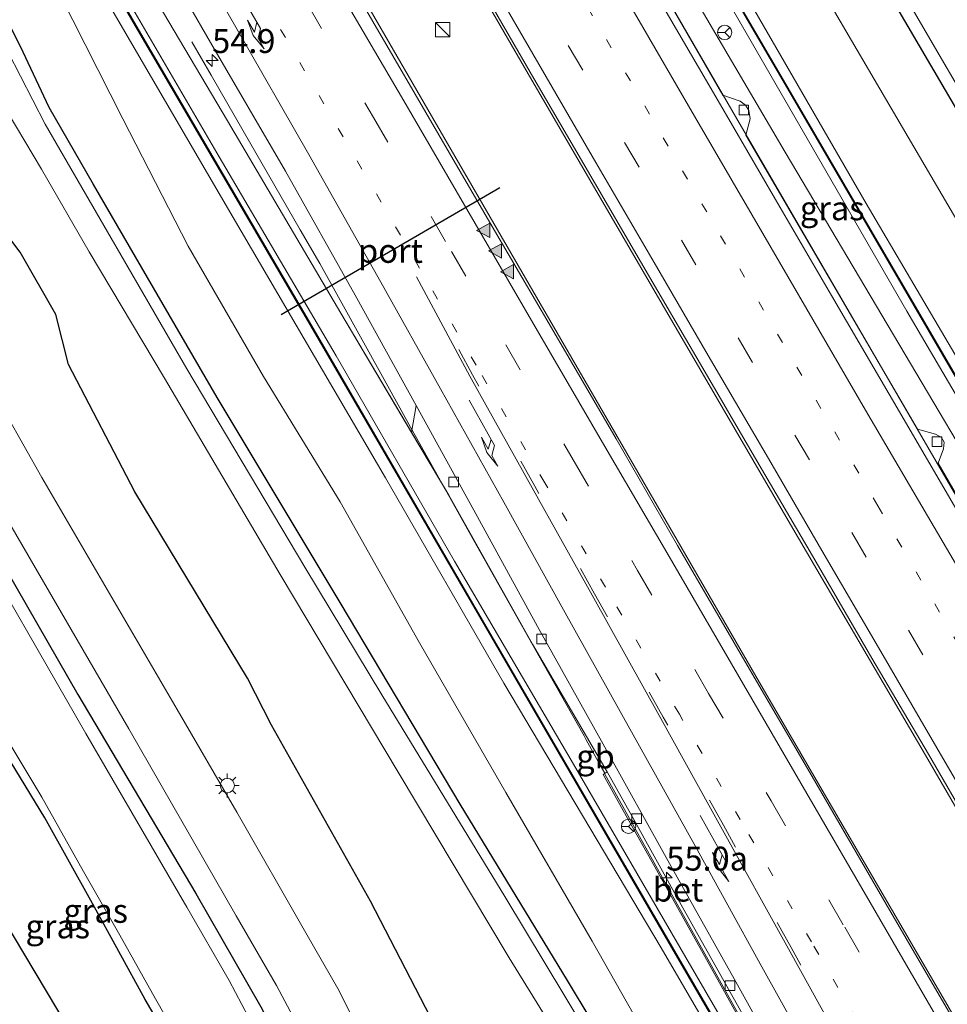
# Model space of a CAD drawing. Units: metres. Extents: x 80932 to 87004, y 443749 to 450003.
# Drawn here: x 81370 to 81467, y 445925 to 446029 of the extents above; entities that cross this region are included whole.
import ezdxf
from ezdxf.enums import TextEntityAlignment as Align

# ---------------------------------------------------------------- set-up
doc = ezdxf.new("R2010")
doc.units = ezdxf.units.M
doc.linetypes.add('VW-1-3_STREEP', pattern=[4, 1, -3])
doc.linetypes.add('VW-3-9_STREEP', pattern=[12, 3, -9])
doc.layers.get('0').update_dxf_attribs({"lineweight": 25})
for name, color, linetype, lineweight in [('B-ME-AM-KILOMETR-S-B1', 7, 'Continuous', 18), ('B-ME-BV-GELEIDECONSTRUCTIE-BARRIER-L-B1', 213, 'BV-STEPBARRIER', 18), ('B-ME-BV-GELEIDECONSTRUCTIE-GELEIDERAIL-L-B1', 213, 'BV-GELEIDERAIL', 18), ('B-ME-GW-INSTEEKWATERGANG-L-B1', 10, 'Continuous', 25), ('B-ME-GW-KRUINLIJN-L-B1', 93, 'Continuous', 18), ('B-ME-GW-TEENLIJN-L-B1', 93, 'Continuous', 18), ('B-ME-IE-GRASLAND-GV-B6', 93, 'Continuous', 18), ('B-ME-IE-INRICHTINGSELEMENT-S-B1', 253, 'Continuous', 18), ('B-ME-IE-MEUBILAIR_WEGMEUBILAIR-LICHTMAST-S-B1', 8, 'Continuous', 18), ('B-ME-KG-KADASTRAAL-OPNAMEDTMGRENS-L-B1', 10, 'Continuous', 25), ('B-ME-KW-GELUIDSWERING-GV-B6', 8, 'Continuous', 18), ('B-ME-MW-MUUR-GV-B6', 8, 'IE-TERREINAFSCHEIDING-KUNSTMATIG', 18), ('B-ME-OG-WATER-GV-B6', 153, 'Continuous', 18), ('B-ME-VH-VERH_SOORT-BETON-OVERIG-GV-B6', 8, 'IE-TERREINAFSCHEIDING-NATUURLIJK-HOUTWAL', 18), ('B-ME-VH-VERH_SOORT-BITUMEN-GV-B6', 8, 'IE-TERREINAFSCHEIDING-NATUURLIJK-HOUTWAL', 18), ('B-ME-VV-KOLK-S-B1', 8, 'Continuous', 18), ('B-ME-VW-MARKERING-13STREEP-045-L-B1', 255, 'VW-1-3_STREEP', 18), ('B-ME-VW-MARKERING-39STREEP-015-L-B1', 255, 'VW-3-9_STREEP', 18), ('B-ME-VW-MARKERING-PIJLRE750-S-B1', 7, 'Continuous', 18), ('B-ME-VW-MARKERING-STREEP-015-L-B1', 7, 'Continuous', 18), ('B-ME-VW-MARKERING-VLAKMARK-S-B1', 7, 'Continuous', 18), ('B-ME-VW-MEUBILAIR_WEGMEUBILAIR-RONA-S-B1', 8, 'Continuous', 18), ('B-ME-VW-PORTAAL-L-B1', 10, 'Continuous', 25)]:
    doc.layers.add(name, color=color, linetype=linetype, lineweight=lineweight)
doc.styles.add('NLCS-ISO', font='NLCS-ISO.TTF')
doc.linetypes.add('BV-GELEIDERAIL', pattern='A,10,-3,[108,NLCS.SHX,S=1,R=0,X=0,Y=0],-3', length=16)
doc.linetypes.add('BV-STEPBARRIER', pattern='A,1,-1,[16,NLCS.SHX,S=1,R=0,X=-1,Y=0],1', length=3)
doc.linetypes.add('IE-TERREINAFSCHEIDING-KUNSTMATIG', pattern='A,4,[82,NLCS.SHX,S=0.75,R=90,X=0,Y=0],4,-2', length=10)
doc.linetypes.add('IE-TERREINAFSCHEIDING-NATUURLIJK-HOUTWAL', pattern='A,7,-1.5,[67,NLCS.SHX,S=0.75,R=45,X=0,Y=0],-1.5,7,-1.5,[70,NLCS.SHX,S=0.75,R=0,X=0,Y=0],-1.5', length=20)

# ---------------------------------------------------------------- blocks, each defined once
blk = doc.blocks.new('kast')
blk.add_line((-0.75, -0.75), (0.75, 0.75))
blk.add_lwpolyline([(-0.75, 0.75), (0.75, 0.75), (0.75, -0.75), (-0.75, -0.75)], close=True)
blk = doc.blocks.new('wegwijzer')
for q in [(-0.53, -0.53), (0, 0.75), (0.53, -0.53)]:
    blk.add_line((0, 0), q)
blk.add_circle((0, 0), 0.75)
blk = doc.blocks.new('hecto')
for p, q in [((0, 0.625), (-0.625, 0)), ((0, -0.625), (0, 0.625)), ((-0.625, 0), (0.625, 0)), ((0.625, 0), (0, -0.625))]:
    blk.add_line(p, q)
blk = doc.blocks.new('kolk')
blk.add_lwpolyline([(-0.5, -0.5), (0.5, -0.5), (0.5, 0.5), (-0.5, 0.5)], close=True)
blk = doc.blocks.new('verfsymbol')
for color in [252, 253]:
    blk.add_hatch(color=color).paths.add_polyline_path([(0.75, -0.625), (0, 0.75), (-0.75, -0.625)])
blk.add_lwpolyline([(0.75, -0.625), (0, 0.75), (-0.75, -0.625)], close=True)
blk = doc.blocks.new('lantaarnpaal')
for p, q in [((0, 0.75), (0, 1.25)), ((-0.75, 0), (-1.25, 0)), ((-0.88, 0.88), (-0.53, 0.53)), ((0.53, 0.53), (0.88, 0.88)), ((0.75, 0), (1.25, 0)), ((-0.53, -0.53), (-0.88, -0.88)), ((0, -0.75), (0, -1.25)), ((0.53, -0.53), (0.88, -0.88))]:
    blk.add_line(p, q)
blk.add_circle((0, 0), 0.75)
blk = doc.blocks.new('pijlr')
for p, q in [((0, 0, 0.1), (5.45, 0, 0.1)), ((5.45, -0.75, 0.1), (4.7, 0, 0.1)), ((6.2, -0.75, 0.1), (5.45, 0, 0.1)), ((4, -0.75, 0.1), (5.45, -0.75, 0.1)), ((5.7, -1.05, 0.1), (4, -0.75, 0.1)), ((7.5, -0.75, 0.1), (5.7, -1.05, 0.1)), ((7.5, -0.75, 0.1), (6.2, -0.75, 0.1))]:
    blk.add_line(p, q)

msp = doc.modelspace()

# ---------------------------------------------------------------- linework, layer by layer
at = {"layer": 'B-ME-BV-GELEIDECONSTRUCTIE-BARRIER-L-B1'}
for points in [[(81429.6546, 445953.1639, -0.8144), (81431.082, 445950.577, -0.811), (81431.109, 445950.539, -0.657), (81431.575, 445949.685, -0.658)], [(81431.5815, 445949.5634, -0.6069), (81437.277, 445939.346, -0.593), (81443.087, 445928.947, -0.6), (81447.887, 445920.318, -0.606), (81454.043, 445909.253, -0.602), (81459.413, 445899.62, -0.603), (81464.541, 445890.427, -0.604), (81466.6599, 445886.619, -0.6022)]]:
    msp.add_polyline3d(points, dxfattribs=at)
at = {"layer": 'B-ME-BV-GELEIDECONSTRUCTIE-GELEIDERAIL-L-B1'}
msp.add_line((81406.1949, 445995.0355, -0.8555), (81408.1358, 445991.538, -0.8527), dxfattribs=at)
for points in [[(81506.6595, 445912.8227, -0.6502), (81501.633, 445921.447, -0.626), (81485.5, 445949.238, -0.633), (81465.413, 445983.818, -0.647), (81445.274, 446018.432, -0.674), (81425.022, 446053.384, -0.748), (81405.288, 446087.565, -0.776), (81397.248, 446101.384, -0.78), (81385.276, 446122.35, -0.78), (81375.378, 446139.587, -0.794), (81365.597, 446157.047, -0.808), (81356.438, 446173.277, -0.794), (81346.126, 446192.043, -0.812), (81335.283, 446211.841, -0.854), (81328.3297, 446224.7164, -0.8322)], [(81495.1016, 445900.0859, -0.3149), (81489.371, 445909.979, -0.313), (81477.911, 445929.618, -0.283), (81465.159, 445951.579, -0.311), (81451.023, 445975.724, -0.301), (81437.592, 445998.792, -0.347), (81423.56, 446022.901, -0.416), (81410.829, 446044.899, -0.384), (81399.569, 446064.413, -0.352), (81380.224, 446098.104, -0.375), (81363.032, 446128.141, -0.421), (81345.44, 446159.426, -0.421), (81327.909, 446190.945, -0.435), (81313.5125, 446217.5192, -0.43)], [(81483.0739, 445898.4204, -0.2887), (81479.689, 445904.25, -0.29), (81467.646, 445925.088, -0.357), (81448.182, 445958.519, -0.292), (81431.461, 445987.406, -0.357), (81414.747, 446016.271, -0.37), (81398.799, 446043.872, -0.38), (81384.806, 446068.091, -0.343), (81372.136, 446090.055, -0.458), (81359.619, 446112.009, -0.412), (81345.735, 446136.374, -0.467), (81335.204, 446154.929, -0.509), (81321.046, 446180.516, -0.605), (81304.4098, 446211.1437, -0.6369)], [(81388.3636, 446026.2603, -0.8893), (81390.3779, 446022.7538, -0.8918), (81393.728, 446016.922, -0.896), (81399.686, 446006.565, -0.885), (81401.746, 446003.052, -0.862), (81406.1949, 445995.0355, -0.8555)], [(81408.1358, 445991.538, -0.8527), (81411.4318, 445985.5989, -0.8479), (81413.373, 445982.101, -0.845), (81417.8935, 445974.0571, -0.8415)], [(81417.8935, 445974.0571, -0.8415), (81425.138, 445961.166, -0.836), (81429.42, 445953.589, -0.815), (81429.6546, 445953.1639, -0.8144)]]:
    msp.add_polyline3d(points, dxfattribs=at)
at = {"layer": 'B-ME-GW-INSTEEKWATERGANG-L-B1'}
for points in [[(81435.1, 445915.636, -2.065), (81427.682, 445927.967, -2.207), (81416.464, 445946.45, -2.203), (81403.976, 445967.377, -2.134), (81391.005, 445989.021, -2.083), (81378.053, 446011.312, -2.046), (81373.426, 446019.375, -2.101), (81370.437, 446025.752, -2.138), (81367.292, 446031.936, -2.193), (81363.549, 446040.674, -2.267), (81360.118, 446048.775, -2.249), (81356.33, 446058.616, -2.184), (81352.473, 446065.89, -2.281), (81347.879, 446074.756, -2.327), (81341.749, 446085.739, -2.281), (81331.975, 446102.743, -2.207), (81320.993, 446122.259, -2.221), (81306.882, 446147.515, -2.111), (81294.729, 446169.592, -2.244), (81279.578, 446197.359, -2.267)], [(81412.822, 446115.778, -2.345), (81433.35, 446079.157, -2.235), (81450.906, 446049.07, -2.272), (81469.958, 446016.542, -2.322), (81489.462, 445982.86, -2.221), (81508.604, 445949.63, -2.097), (81513.088, 445940.118, -1.397), (81515.112, 445937.872, -1.167), (81515.7895, 445937.7186, -1.1267), (81518.975, 445936.997, -0.937), (81521.137, 445938.395, -1.084), (81522.228, 445940.345, -1.121), (81522.009, 445943.126, -1.264), (81508.434, 445966.709, -1.282), (81491.016, 445997.19, -1.199), (81473.423, 446027.436, -1.162), (81453.024, 446062.253, -1.328), (81433.442, 446096.493, -1.125)], [(81440.172, 445918.262, -0.923), (81438.424, 445914.234, -0.877), (81435.831, 445911.196, -0.932), (81432.169, 445909.143, -0.757), (81428.547, 445908.266, -0.555), (81424.697, 445909.165, -0.453), (81420.624, 445911.382, -0.343), (81417.745, 445915.27, -0.2), (81414.914, 445921.108, -0.232), (81407.05, 445936.288, -0.472), (81396.709, 445954.727, -0.642), (81394.194, 445959.629, -0.849), (81382.393, 445979.121, -0.886), (81375.442, 445992.46, -1.107), (81374.125, 445997.717, -1.277), (81370.383, 446004.228, -1.342), (81364.442, 446012.028, -1.296), (81360.582, 446018.647, -1.217), (81357.092, 446025.725, -1.236)], [(81361.519, 445983.804, -0.753), (81376.418, 445957.907, -0.716), (81388.775, 445937.075, -0.522), (81395.589, 445925.241, -0.412), (81399.096, 445918.469, -0.292)], [(81389.339, 445914.305, -1.139), (81386.914, 445920.105, -1.112), (81383.459, 445925.995, -1.075), (81377.974, 445936.025, -1.107), (81372.976, 445944.993, -1.185), (81366.37, 445955.79, -1.107)]]:
    msp.add_polyline3d(points, dxfattribs=at)
at = {"layer": 'B-ME-GW-KRUINLIJN-L-B1'}
for points in [[(81334.64, 446227.904, 0.467), (81351.013, 446197.88, 0.454), (81369.876, 446164.073, 0.537), (81388.832, 446130.476, 0.546), (81407.32, 446098.109, 0.56), (81424.09, 446069.739, 0.481), (81439.636, 446042.737, 0.486), (81458.935, 446009.31, 0.606), (81477.521, 445977.762, 0.5), (81498.35, 445941.819, 0.606), (81513.119, 445917.053, 0.498)], [(81465.846, 445886.086, 0.53), (81453.353, 445907.54, 0.504), (81440.057, 445930.383, 0.55), (81428.326, 445950.64, 0.495), (81415.868, 445971.863, 0.537), (81403.463, 445993.369, 0.537), (81391.204, 446014.197, 0.55), (81380.948, 446031.84, 0.523), (81370.196, 446050.261, 0.573), (81359.789, 446068.706, 0.431), (81348.383, 446088.596, 0.491), (81337.172, 446108.326, 0.504), (81325.796, 446128.455, 0.532), (81315.769, 446146.652, 0.583), (81306.249, 446164.204, 0.587), (81295.622, 446183.527, 0.537), (81286.233, 446201.051, 0.527)], [(81464.268, 445885.053, 0.512), (81452.128, 445906.237, 0.569), (81437.474, 445931.417, 0.564), (81421.02, 445959.115, 0.481), (81408.641, 445980.613, 0.569), (81392.67, 446007.848, 0.546), (81377.688, 446033.609, 0.56), (81371.629, 446044.257, 0.564), (81366.254, 446053.294, 0.537), (81361.065, 446063.041, 0.514), (81346.585, 446088.239, 0.357), (81331.864, 446113.871, 0.417), (81317.633, 446139.798, 0.421), (81303.851, 446165.257, 0.509), (81284.868, 446200.294, 0.431)], [(81511.324, 445915.878, 0.553), (81498.815, 445937.347, 0.606), (81479.809, 445969.736, 0.444), (81463.212, 445998.06, 0.435), (81441.561, 446035.564, 0.472), (81422.993, 446067.327, 0.472), (81401.889, 446103.396, 0.431)]]:
    msp.add_polyline3d(points, dxfattribs=at)
at = {"layer": 'B-ME-GW-TEENLIJN-L-B1'}
for points in [[(81338.202, 446229.881, -1.871), (81359.414, 446192.201, -1.982), (81386.575, 446146.278, -2.055), (81410.576, 446103.592, -2.042), (81427.758, 446076.11, -1.89), (81446.728, 446044.649, -2.101), (81468.683, 446007.146, -2), (81490.256, 445970.901, -2.069), (81504.537, 445947.11, -1.949), (81509.707, 445933.828, -1.139), (81517.223, 445919.742, -0.796)], [(81431.835, 445949.809, -1.756), (81424.012, 445963.197, -1.351), (81415.272, 445978.797, -1.351), (81403.939, 445997.827, -1.383), (81392.091, 446017.972, -1.452), (81383.717, 446032.137, -1.443), (81373.979, 446049.473, -1.452), (81363.618, 446067.343, -1.475), (81352.54, 446086.73, -1.36), (81341.401, 446106.264, -1.402), (81324.378, 446135.958, -1.254), (81309.981, 446162.098, -1.052), (81299.443, 446181.243, -0.918), (81288.13, 446202.103, -0.891)], [(81282.9, 446199.202, -1.646), (81291.265, 446183.775, -1.572), (81302.025, 446163.994, -1.636), (81310.682, 446147.721, -1.586), (81320.093, 446130.44, -1.595), (81329.417, 446113.753, -1.752), (81340.831, 446093.952, -1.752), (81352.302, 446073.633, -1.857), (81360.515, 446058.753, -1.678), (81367.838, 446044.83, -1.356), (81374.572, 446031.17, -1.337), (81381.129, 446018.17, -1.204), (81387.979, 446004.87, -1.158), (81395.867, 445991.219, -1.277), (81403.872, 445978.077, -1.314), (81412.174, 445963.34, -1.475), (81421.215, 445947.655, -1.521), (81430.282, 445932.111, -1.526), (81438.264, 445918.017, -1.457)], [(81508.828, 445914.243, -1.294), (81493.842, 445940.244, -1.346), (81473.143, 445976.454, -1.305), (81450.477, 446014.694, -1.337), (81425.425, 446057.385, -1.471), (81399.457, 446101.991, -1.351)]]:
    msp.add_polyline3d(points, dxfattribs=at)
at = {"layer": 'B-ME-IE-GRASLAND-GV-B6'}
for points in [[(81338.202, 446229.881, -1.871), (81359.414, 446192.201, -1.982), (81386.575, 446146.278, -2.055), (81410.576, 446103.592, -2.042), (81427.758, 446076.11, -1.89), (81446.728, 446044.649, -2.101), (81468.683, 446007.146, -2), (81490.256, 445970.901, -2.069), (81504.537, 445947.11, -1.949), (81509.707, 445933.828, -1.139), (81517.223, 445919.742, -0.796), (81513.119, 445917.053, 0.498), (81498.35, 445941.819, 0.606), (81477.521, 445977.762, 0.5), (81458.935, 446009.31, 0.606), (81439.636, 446042.737, 0.486), (81424.09, 446069.739, 0.481), (81407.32, 446098.109, 0.56), (81388.832, 446130.476, 0.546), (81369.876, 446164.073, 0.537), (81351.013, 446197.88, 0.454), (81334.64, 446227.904, 0.467), (81338.202, 446229.881, -1.871)], [(81513.119, 445917.053, 0.498), (81512.1782, 445916.4342, 0.65), (81493.8321, 445947.8943, 0.684), (81472.9391, 445983.4013, 0.583), (81450.7852, 446021.4042, 0.56), (81426.6193, 446062.8131, 0.555), (81403.0224, 446103.8639, 0.56), (81380.8425, 446142.7166, 0.5), (81359.3947, 446181.0013, 0.477), (81333.8658, 446227.4751, 0.491), (81334.64, 446227.904, 0.467), (81351.013, 446197.88, 0.454), (81369.876, 446164.073, 0.537), (81388.832, 446130.476, 0.546), (81407.32, 446098.109, 0.56), (81424.09, 446069.739, 0.481), (81439.636, 446042.737, 0.486), (81458.935, 446009.31, 0.606), (81477.521, 445977.762, 0.5), (81498.35, 445941.819, 0.606), (81513.119, 445917.053, 0.498)], [(81512.0918, 445916.3838, 0.65), (81511.324, 445915.878, 0.553), (81498.815, 445937.347, 0.606), (81479.809, 445969.736, 0.444), (81463.212, 445998.06, 0.435), (81441.561, 446035.564, 0.472), (81422.993, 446067.327, 0.472), (81401.889, 446103.396, 0.431), (81401.348, 446104.334, 0.491), (81382.838, 446137.151, 0.426), (81361.681, 446174.913, 0.5), (81343.537, 446207.95, 0.412), (81333.094, 446227.047, 0.408), (81333.7782, 446227.4269, 0.491), (81359.3073, 446180.9527, 0.477), (81380.7555, 446142.6674, 0.5), (81402.9357, 446103.8142, 0.56), (81426.5327, 446062.7629, 0.555), (81450.6988, 446021.3538, 0.56), (81472.8529, 445983.3507, 0.583), (81493.7459, 445947.8437, 0.684), (81512.0918, 445916.3838, 0.65)], [(81515.7132, 445938.4344, -1.6069), (81515.7895, 445937.7186, -1.1267), (81515.112, 445937.872, -1.167), (81513.088, 445940.118, -1.397), (81508.604, 445949.63, -2.097), (81489.462, 445982.86, -2.221), (81469.958, 446016.542, -2.322), (81450.906, 446049.07, -2.272), (81433.35, 446079.157, -2.235), (81412.822, 446115.778, -2.345)], [(81412.822, 446115.778, -2.345), (81433.35, 446079.157, -2.235), (81450.906, 446049.07, -2.272), (81469.958, 446016.542, -2.322), (81489.462, 445982.86, -2.221), (81508.604, 445949.63, -2.097), (81513.088, 445940.118, -1.397), (81515.112, 445937.872, -1.167), (81515.7895, 445937.7186, -1.1267), (81516.0271, 445935.587, -1.2076), (81515.9505, 445932.1358, -1.1739), (81521.2361, 445922.9637, -1.0653)], [(81401.889, 446103.396, 0.431), (81422.993, 446067.327, 0.472), (81441.561, 446035.564, 0.472), (81463.212, 445998.06, 0.435), (81479.809, 445969.736, 0.444), (81498.815, 445937.347, 0.606), (81511.324, 445915.878, 0.553), (81508.828, 445914.243, -1.294), (81493.842, 445940.244, -1.346), (81473.143, 445976.454, -1.305), (81450.477, 446014.694, -1.337), (81425.425, 446057.385, -1.471), (81399.457, 446101.991, -1.351), (81401.889, 446103.396, 0.431)], [(81521.2361, 445922.9637, -1.0653), (81517.223, 445919.742, -0.796), (81509.707, 445933.828, -1.139), (81504.537, 445947.11, -1.949), (81490.256, 445970.901, -2.069), (81468.683, 446007.146, -2), (81446.728, 446044.649, -2.101), (81427.758, 446076.11, -1.89), (81410.576, 446103.592, -2.042)], [(81399.457, 446101.991, -1.351), (81425.425, 446057.385, -1.471), (81450.477, 446014.694, -1.337), (81473.143, 445976.454, -1.305), (81493.842, 445940.244, -1.346), (81508.828, 445914.243, -1.294)], [(81340.831, 446093.952, -1.752), (81352.302, 446073.633, -1.857), (81360.515, 446058.753, -1.678), (81367.838, 446044.83, -1.356), (81374.572, 446031.17, -1.337), (81381.129, 446018.17, -1.204), (81387.979, 446004.87, -1.158), (81395.867, 445991.219, -1.277), (81403.872, 445978.077, -1.314), (81412.174, 445963.34, -1.475), (81421.215, 445947.655, -1.521), (81430.282, 445932.111, -1.526), (81438.264, 445918.017, -1.457)], [(81440.172, 445918.262, -0.923), (81438.264, 445918.017, -1.457), (81430.282, 445932.111, -1.526), (81421.215, 445947.655, -1.521), (81412.174, 445963.34, -1.475), (81403.872, 445978.077, -1.314), (81395.867, 445991.219, -1.277), (81387.979, 446004.87, -1.158), (81381.129, 446018.17, -1.204), (81374.572, 446031.17, -1.337), (81367.838, 446044.83, -1.356), (81360.515, 446058.753, -1.678), (81352.302, 446073.633, -1.857), (81340.831, 446093.952, -1.752)], [(81427.701, 446091.708, -2.972), (81444.354, 446062.952, -2.972), (81463.898, 446029.482, -2.972), (81485.793, 445992.014, -2.972), (81506.024, 445957.119, -2.972), (81515.325, 445941.552, -2.972), (81516.412, 445941.245, -2.916), (81515.7132, 445938.4344, -1.6069)], [(81348.383, 446088.596, 0.491), (81359.789, 446068.706, 0.431), (81370.196, 446050.261, 0.573), (81380.948, 446031.84, 0.523), (81391.204, 446014.197, 0.55), (81403.463, 445993.369, 0.537), (81415.868, 445971.863, 0.537), (81428.326, 445950.64, 0.495), (81440.057, 445930.383, 0.55), (81453.353, 445907.54, 0.504)], [(81466.5234, 445886.5297, -0.6449), (81465.846, 445886.086, 0.53), (81453.353, 445907.54, 0.504), (81440.057, 445930.383, 0.55), (81428.326, 445950.64, 0.495), (81415.868, 445971.863, 0.537), (81403.463, 445993.369, 0.537), (81391.204, 446014.197, 0.55), (81380.948, 446031.84, 0.523), (81370.196, 446050.261, 0.573), (81359.789, 446068.706, 0.431), (81348.383, 446088.596, 0.491)], [(81463.3647, 445888.799, 0.65), (81464.268, 445885.053, 0.512), (81452.128, 445906.237, 0.569), (81437.474, 445931.417, 0.564), (81421.02, 445959.115, 0.481), (81408.641, 445980.613, 0.569), (81392.67, 446007.848, 0.546), (81377.688, 446033.609, 0.56), (81371.629, 446044.257, 0.564), (81366.254, 446053.294, 0.537), (81361.065, 446063.041, 0.514), (81346.585, 446088.239, 0.357)], [(81346.585, 446088.239, 0.357), (81361.065, 446063.041, 0.514), (81366.254, 446053.294, 0.537), (81371.629, 446044.257, 0.564), (81377.688, 446033.609, 0.56), (81392.67, 446007.848, 0.546), (81408.641, 445980.613, 0.569), (81421.02, 445959.115, 0.481), (81437.474, 445931.417, 0.564), (81452.128, 445906.237, 0.569), (81464.268, 445885.053, 0.512), (81462.717, 445884.037, -0.478), (81454.067, 445896.832, -0.67), (81447.936, 445906.15, -0.854), (81443.452, 445913.907, -0.785), (81440.172, 445918.262, -0.923)], [(81384.8, 446032.255, -1.498), (81386.411, 446031.839, -1.475), (81386.8739, 446032.0924, -1.605), (81387.969, 446030.211, -1.605), (81390.308, 446026.192, -1.613), (81398.173, 446012.696, -1.617), (81405.444, 445999.711, -1.586), (81411.855, 445988.163, -1.569), (81411.3697, 445985.3497, -1.362), (81403.939, 445997.827, -1.383), (81392.091, 446017.972, -1.452), (81383.717, 446032.137, -1.443), (81373.979, 446049.473, -1.452), (81363.618, 446067.343, -1.475), (81352.54, 446086.73, -1.36)], [(81352.54, 446086.73, -1.36), (81363.618, 446067.343, -1.475), (81373.979, 446049.473, -1.452), (81383.717, 446032.137, -1.443), (81392.091, 446017.972, -1.452), (81403.939, 445997.827, -1.383), (81411.3697, 445985.3497, -1.362), (81415.272, 445978.797, -1.351), (81424.012, 445963.197, -1.351), (81431.835, 445949.809, -1.756), (81431.424, 445949.562, -0.634), (81433.349, 445946.093, -0.668), (81436.999, 445939.551, -0.632), (81441.872, 445930.812, -0.627), (81447.585, 445920.569, -0.628), (81453.168, 445910.506, -0.635), (81458.486, 445900.952, -0.654), (81464.634, 445889.904, -0.651), (81466.5234, 445886.5297, -0.6449)], [(81438.264, 445918.017, -1.457), (81435.1, 445915.636, -2.065), (81427.682, 445927.967, -2.207), (81416.464, 445946.45, -2.203), (81403.976, 445967.377, -2.134), (81391.005, 445989.021, -2.083), (81378.053, 446011.312, -2.046), (81373.426, 446019.375, -2.101), (81370.437, 446025.752, -2.138), (81367.292, 446031.936, -2.193), (81363.549, 446040.674, -2.267), (81360.118, 446048.775, -2.249), (81356.33, 446058.616, -2.184), (81352.473, 446065.89, -2.281), (81347.879, 446074.756, -2.327), (81341.749, 446085.739, -2.281)], [(81348.8936, 446086.0132, 0.592), (81366.7957, 446054.775, 0.698), (81382.9268, 446027.0708, 0.615), (81401.0628, 445996.0468, 0.587), (81419.0928, 445964.9959, 0.578), (81439.2018, 445930.3489, 0.702), (81463.3647, 445888.799, 0.65)], [(81453.353, 445907.54, 0.504), (81465.846, 445886.086, 0.53), (81463.4513, 445888.849, 0.65), (81439.2882, 445930.3991, 0.702), (81419.1792, 445965.0461, 0.578), (81401.1492, 445996.0972, 0.587), (81383.0132, 446027.1212, 0.615), (81366.8823, 446054.825, 0.698), (81348.9804, 446086.0628, 0.592)], [(81388.751, 446083.692, -1.212), (81394.317, 446074.063, -1.19), (81400.24, 446063.767, -1.171), (81406.092, 446053.708, -1.171), (81412.275, 446042.969, -1.158), (81418.212, 446032.706, -1.193), (81424.167, 446022.424, -1.189), (81429.648, 446013.023, -1.164), (81435.807, 446002.411, -1.136), (81441.359, 445992.921, -1.134), (81447.756, 445981.978, -1.106), (81453.329, 445972.43, -1.103), (81459.555, 445961.74, -1.124), (81465.468, 445951.665, -1.109), (81471.62, 445941.081, -1.111), (81477.273, 445931.462, -1.113), (81483.333, 445920.9, -1.116), (81489.228, 445910.829, -1.108), (81495.45, 445900.134, -1.091)], [(81495.45, 445900.134, -1.091), (81482.905, 445898.397, -1.114), (81475.713, 445910.799, -1.14), (81467.555, 445924.759, -1.139), (81461.05, 445935.966, -1.133), (81453.295, 445949.347, -1.137), (81446.509, 445960.98, -1.131), (81439.216, 445973.528, -1.142), (81432.784, 445984.677, -1.122), (81425.771, 445996.723, -1.146), (81420.038, 446006.511, -1.149), (81411.72, 446020.753, -1.203), (81404.964, 446032.42, -1.199), (81398.712, 446043.195, -1.197), (81392.782, 446053.358, -1.195), (81384.029, 446068.482, -1.224), (81376.183, 446082.53, -1.255)], [(81504.822, 445915.987, -1.406), (81496.463, 445930.465, -1.406), (81486.602, 445947.475, -1.365), (81487.065, 445948.754, -1.365), (81487.155, 445949.521, -1.365), (81486.793, 445950.152, -1.365), (81484.581, 445950.834, -1.388), (81466.5, 445982.136, -1.342), (81467.057, 445983.626, -1.383), (81467.111, 445984.325, -1.383), (81466.84, 445984.812, -1.383), (81466.218, 445985.182, -1.383), (81464.331, 445985.687, -1.388), (81446.358, 446016.464, -1.411), (81446.795, 446018.198, -1.425), (81446.678, 446019.071, -1.425), (81446.317, 446019.607, -1.425), (81445.748, 446020.034, -1.425), (81443.931, 446020.657, -1.457), (81425.891, 446051.934, -1.425)], [(81367.292, 446031.936, -2.193), (81370.437, 446025.752, -2.138), (81373.426, 446019.375, -2.101), (81378.053, 446011.312, -2.046), (81391.005, 445989.021, -2.083), (81403.976, 445967.377, -2.134), (81416.464, 445946.45, -2.203), (81427.682, 445927.967, -2.207), (81435.1, 445915.636, -2.065)], [(81369.13, 446018.792, -2.981), (81372.615, 446012.924, -2.981), (81377.617, 446004.263, -2.981), (81385.489, 445991.02, -2.981), (81397.588, 445970.489, -2.981), (81409.963, 445949.804, -2.981), (81421.59, 445930.368, -2.981), (81431.199, 445914.741, -2.981), (81431.985, 445914.341, -2.981), (81433.497, 445915.166, -2.981), (81433.588, 445916.08, -2.981), (81421.119, 445936.765, -2.981), (81408.255, 445957.894, -2.981), (81400.18, 445971.256, -2.981), (81387.85, 445992.002, -2.981), (81372.993, 446017.633, -2.981), (81369.14, 446025.167, -2.981)], [(81414.914, 445921.108, -0.232), (81407.05, 445936.288, -0.472), (81396.709, 445954.727, -0.642), (81394.194, 445959.629, -0.849), (81382.393, 445979.121, -0.886), (81375.442, 445992.46, -1.107), (81374.125, 445997.717, -1.277), (81370.383, 446004.228, -1.342), (81364.442, 446012.028, -1.296)], [(81364.442, 446012.028, -1.296), (81370.383, 446004.228, -1.342), (81374.125, 445997.717, -1.277), (81375.442, 445992.46, -1.107), (81382.393, 445979.121, -0.886), (81394.194, 445959.629, -0.849), (81396.709, 445954.727, -0.642), (81407.05, 445936.288, -0.472), (81414.914, 445921.108, -0.232), (81417.745, 445915.27, -0.2), (81420.624, 445911.382, -0.343), (81424.697, 445909.165, -0.453), (81428.547, 445908.266, -0.555), (81432.169, 445909.143, -0.757), (81435.831, 445911.196, -0.932), (81438.424, 445914.234, -0.877), (81440.172, 445918.262, -0.923), (81443.452, 445913.907, -0.785), (81447.936, 445906.15, -0.854), (81454.067, 445896.832, -0.67), (81462.717, 445884.037, -0.478)], [(81462.717, 445884.037, -0.478), (81424.87, 445878.333, -0.253), (81410.784, 445923.457, -0.324), (81406.383, 445921.579, -0.274), (81403.764, 445926.901, -0.352), (81400.297, 445932.954, -0.449), (81393.07, 445945.586, -0.518), (81386.809, 445956.359, -0.596), (81372.669, 445980.645, -0.642), (81368.964, 445987.202, -0.66)], [(81361.519, 445983.804, -0.753), (81376.418, 445957.907, -0.716), (81388.775, 445937.075, -0.522), (81395.589, 445925.241, -0.412), (81399.096, 445918.469, -0.292), (81397.211, 445917.665, -1.816), (81394.916, 445922.965, -1.816), (81392.267, 445927.965, -1.816), (81387.821, 445935.665, -1.816), (81377.252, 445953.851, -1.816), (81364.012, 445976.878, -1.816)], [(81369.313, 445975.786, -0.651), (81381.748, 445954.339, -0.628), (81393.005, 445934.745, -0.555), (81397.204, 445927.461, -0.476), (81399.251, 445923.648, -0.421), (81401.373, 445919.441, -0.324), (81399.096, 445918.469, -0.292), (81395.589, 445925.241, -0.412), (81388.775, 445937.075, -0.522), (81376.418, 445957.907, -0.716), (81361.519, 445983.804, -0.753)], [(81389.339, 445914.305, -1.139), (81382.318, 445911.49, -1.125), (81359.304, 445950.028, -1.048), (81360.33, 445950.675, -0.849), (81360.415, 445950.727, -0.849), (81364.974, 445953.546, -0.849), (81364.361, 445954.538, -0.849), (81366.37, 445955.79, -1.107), (81372.976, 445944.993, -1.185), (81377.974, 445936.025, -1.107), (81383.459, 445925.995, -1.075), (81386.914, 445920.105, -1.112), (81389.339, 445914.305, -1.139)], [(81367.187, 445956.234, -1.692), (81372.658, 445947.165, -1.692), (81377.02, 445939.398, -1.692), (81380.825, 445932.728, -1.692), (81384.233, 445926.621, -1.692), (81387.081, 445921.614, -1.692), (81388.463, 445919.006, -1.692), (81390.212, 445914.677, -1.692), (81389.339, 445914.305, -1.139), (81386.914, 445920.105, -1.112), (81383.459, 445925.995, -1.075), (81377.974, 445936.025, -1.107), (81372.976, 445944.993, -1.185), (81366.37, 445955.79, -1.107), (81367.187, 445956.234, -1.692)]]:
    msp.add_polyline3d(points, dxfattribs=at)
at = {"layer": 'B-ME-KG-KADASTRAAL-OPNAMEDTMGRENS-L-B1'}
msp.add_polyline3d([(81424.87, 445878.333, -0.253), (81410.784, 445923.457, -0.324), (81406.383, 445921.579, -0.274), (81401.373, 445919.441, -0.324), (81399.096, 445918.469, -0.292), (81397.211, 445917.665, -1.816), (81390.212, 445914.677, -1.692), (81389.339, 445914.305, -1.139), (81382.318, 445911.49, -1.125), (81359.304, 445950.028, -1.048), (81351.036, 445963.768, -0.886), (81348.981, 445967.183, -1.075), (81284.523, 446083.241, -1.13), (81237.609, 446167.258, -1.13)], dxfattribs=at)
at = {"layer": 'B-ME-KW-GELUIDSWERING-GV-B6'}
for points in [[(81512.1782, 445916.4342, 0.65), (81512.0918, 445916.3838, 0.65), (81493.7459, 445947.8437, 0.684), (81472.8529, 445983.3507, 0.583), (81450.6988, 446021.3538, 0.56), (81426.5327, 446062.7629, 0.555), (81402.9357, 446103.8142, 0.56), (81380.7555, 446142.6674, 0.5), (81359.3073, 446180.9527, 0.477), (81333.7782, 446227.4269, 0.491), (81333.8658, 446227.4751, 0.491), (81359.3947, 446181.0013, 0.477), (81380.8425, 446142.7166, 0.5), (81403.0224, 446103.8639, 0.56), (81426.6193, 446062.8131, 0.555), (81450.7852, 446021.4042, 0.56), (81472.9391, 445983.4013, 0.583), (81493.8321, 445947.8943, 0.684), (81512.1782, 445916.4342, 0.65)], [(81463.4513, 445888.849, 0.65), (81463.3647, 445888.799, 0.65), (81439.2018, 445930.3489, 0.702), (81419.0928, 445964.9959, 0.578), (81401.0628, 445996.0468, 0.587), (81382.9268, 446027.0708, 0.615), (81366.7957, 446054.775, 0.698), (81348.8936, 446086.0132, 0.592)], [(81348.9804, 446086.0628, 0.592), (81366.8823, 446054.825, 0.698), (81383.0132, 446027.1212, 0.615), (81401.1492, 445996.0972, 0.587), (81419.1792, 445965.0461, 0.578), (81439.2882, 445930.3991, 0.702), (81463.4513, 445888.849, 0.65)]]:
    msp.add_polyline3d(points, dxfattribs=at)
at = {"layer": 'B-ME-MW-MUUR-GV-B6'}
msp.add_polyline3d([(81466.9451, 445886.8061, -1.725), (81466.5234, 445886.5297, -0.6449), (81464.634, 445889.904, -0.651), (81458.486, 445900.952, -0.654), (81453.168, 445910.506, -0.635), (81447.585, 445920.569, -0.628), (81441.872, 445930.812, -0.627), (81436.999, 445939.551, -0.632), (81433.349, 445946.093, -0.668), (81431.424, 445949.562, -0.634), (81431.835, 445949.809, -1.756), (81434.276, 445945.448, -1.747), (81439.597, 445935.903, -1.745), (81445.653, 445925.067, -1.755), (81450.955, 445915.522, -1.761), (81457.121, 445904.449, -1.757), (81463.187, 445893.544, -1.748), (81466.9451, 445886.8061, -1.725)], dxfattribs=at)
at = {"layer": 'B-ME-OG-WATER-GV-B6'}
for points in [[(81516.412, 445941.245, -2.916), (81515.325, 445941.552, -2.972), (81506.024, 445957.119, -2.972), (81485.793, 445992.014, -2.972), (81463.898, 446029.482, -2.972), (81444.354, 446062.952, -2.972), (81427.701, 446091.708, -2.972), (81409.586, 446123.603, -2.972), (81392.304, 446154.143, -2.972), (81376.757, 446181.507, -2.972), (81360.689, 446210.537, -2.972), (81347.264, 446234.908, -2.972), (81351.117, 446237.045, -2.916), (81359.179, 446222.182, -2.916), (81373.934, 446195.41, -2.916), (81397.689, 446152.75, -2.916), (81423.823, 446106.967, -2.916), (81450.767, 446060.429, -2.916), (81474.709, 446019.138, -2.916), (81497.026, 445980.825, -2.916), (81518.728, 445943.656, -2.916), (81518.7, 445942.607, -2.916), (81517.767, 445941.746, -2.916), (81516.412, 445941.245, -2.916)], [(81369.14, 446025.167, -2.981), (81372.993, 446017.633, -2.981), (81387.85, 445992.002, -2.981), (81400.18, 445971.256, -2.981), (81408.255, 445957.894, -2.981), (81421.119, 445936.765, -2.981), (81433.588, 445916.08, -2.981), (81433.497, 445915.166, -2.981), (81431.985, 445914.341, -2.981), (81431.199, 445914.741, -2.981), (81421.59, 445930.368, -2.981), (81409.963, 445949.804, -2.981), (81397.588, 445970.489, -2.981), (81385.489, 445991.02, -2.981), (81377.617, 446004.263, -2.981), (81372.615, 446012.924, -2.981), (81369.13, 446018.792, -2.981)], [(81364.012, 445976.878, -1.816), (81377.252, 445953.851, -1.816), (81387.821, 445935.665, -1.816), (81392.267, 445927.965, -1.816), (81394.916, 445922.965, -1.816), (81397.211, 445917.665, -1.816), (81390.212, 445914.677, -1.692), (81388.463, 445919.006, -1.692), (81387.081, 445921.614, -1.692), (81384.233, 445926.621, -1.692), (81380.825, 445932.728, -1.692), (81377.02, 445939.398, -1.692), (81372.658, 445947.165, -1.692), (81367.187, 445956.234, -1.692)]]:
    msp.add_polyline3d(points, dxfattribs=at)
at = {"layer": 'B-ME-VH-VERH_SOORT-BETON-OVERIG-GV-B6'}
msp.add_polyline3d([(81467.033, 445888.877, -1.6), (81466.9451, 445886.8061, -1.725), (81463.187, 445893.544, -1.748), (81457.121, 445904.449, -1.757), (81450.955, 445915.522, -1.761), (81445.653, 445925.067, -1.755), (81439.597, 445935.903, -1.745), (81434.276, 445945.448, -1.747), (81431.835, 445949.809, -1.756), (81424.012, 445963.197, -1.351), (81415.272, 445978.797, -1.351), (81411.3697, 445985.3497, -1.362), (81411.855, 445988.163, -1.569), (81418.277, 445976.504, -1.566), (81424.553, 445965.039, -1.551), (81431.411, 445952.724, -1.53), (81438.37, 445940.213, -1.552), (81445.116, 445928.151, -1.556), (81452.096, 445915.593, -1.576), (81458.849, 445903.489, -1.605), (81467.033, 445888.877, -1.6)], dxfattribs=at)
at = {"layer": 'B-ME-VH-VERH_SOORT-BITUMEN-GV-B6'}
for points in [[(81482.905, 445898.397, -1.114), (81467.033, 445888.877, -1.6), (81458.849, 445903.489, -1.605), (81452.096, 445915.593, -1.576), (81445.116, 445928.151, -1.556), (81438.37, 445940.213, -1.552), (81431.411, 445952.724, -1.53), (81424.553, 445965.039, -1.551), (81418.277, 445976.504, -1.566), (81411.855, 445988.163, -1.569), (81405.444, 445999.711, -1.586), (81398.173, 446012.696, -1.617), (81390.308, 446026.192, -1.613), (81387.969, 446030.211, -1.605), (81386.8739, 446032.0924, -1.605), (81384.913, 446035.461, -1.594), (81378.24, 446046.915, -1.601), (81371.216, 446059.016, -1.647), (81362.321, 446074.541, -1.653), (81355.095, 446087.182, -1.625)], [(81507.767, 445909.825, -1.458), (81495.45, 445900.134, -1.091), (81489.228, 445910.829, -1.108), (81483.333, 445920.9, -1.116), (81477.273, 445931.462, -1.113), (81471.62, 445941.081, -1.111), (81465.468, 445951.665, -1.109), (81459.555, 445961.74, -1.124), (81453.329, 445972.43, -1.103), (81447.756, 445981.978, -1.106), (81441.359, 445992.921, -1.134), (81435.807, 446002.411, -1.136), (81429.648, 446013.023, -1.164), (81424.167, 446022.424, -1.189), (81418.212, 446032.706, -1.193), (81412.275, 446042.969, -1.158), (81406.092, 446053.708, -1.171), (81400.24, 446063.767, -1.171), (81394.317, 446074.063, -1.19), (81388.751, 446083.692, -1.212)], [(81376.183, 446082.53, -1.255), (81384.029, 446068.482, -1.224), (81392.782, 446053.358, -1.195), (81398.712, 446043.195, -1.197), (81404.964, 446032.42, -1.199), (81411.72, 446020.753, -1.203), (81420.038, 446006.511, -1.149), (81425.771, 445996.723, -1.146), (81432.784, 445984.677, -1.122), (81439.216, 445973.528, -1.142), (81446.509, 445960.98, -1.131), (81453.295, 445949.347, -1.137), (81461.05, 445935.966, -1.133), (81467.555, 445924.759, -1.139), (81475.713, 445910.799, -1.14), (81482.905, 445898.397, -1.114)], [(81407.993, 446081.34, -1.576), (81413.814, 446071.171, -1.578), (81419.834, 446060.862, -1.571), (81425.69, 446050.678, -1.569), (81431.805, 446040.144, -1.555), (81437.284, 446030.671, -1.58), (81443.447, 446020.072, -1.499), (81449.459, 446009.727, -1.46), (81455.319, 445999.693, -1.46), (81461.362, 445989.351, -1.46), (81467.068, 445979.562, -1.468), (81472.734, 445969.819, -1.46), (81479.465, 445958.351, -1.452), (81485.102, 445948.629, -1.462), (81490.528, 445939.396, -1.463), (81496.509, 445929.127, -1.485), (81502.474, 445918.888, -1.471), (81507.767, 445909.825, -1.458)], [(81506.657, 445912.821, -1.391), (81507.767, 445909.825, -1.458), (81502.474, 445918.888, -1.471), (81496.509, 445929.127, -1.485), (81490.528, 445939.396, -1.463), (81485.102, 445948.629, -1.462), (81479.465, 445958.351, -1.452), (81472.734, 445969.819, -1.46), (81467.068, 445979.562, -1.468), (81461.362, 445989.351, -1.46), (81455.319, 445999.693, -1.46), (81449.459, 446009.727, -1.46), (81443.447, 446020.072, -1.499), (81437.284, 446030.671, -1.58), (81431.805, 446040.144, -1.555), (81425.69, 446050.678, -1.569), (81419.834, 446060.862, -1.571), (81413.814, 446071.171, -1.578), (81407.993, 446081.34, -1.576)], [(81425.891, 446051.934, -1.425), (81443.931, 446020.657, -1.457), (81445.748, 446020.034, -1.425), (81446.317, 446019.607, -1.425), (81446.678, 446019.071, -1.425), (81446.795, 446018.198, -1.425), (81446.358, 446016.464, -1.411), (81464.331, 445985.687, -1.388), (81466.218, 445985.182, -1.383), (81466.84, 445984.812, -1.383), (81467.111, 445984.325, -1.383), (81467.057, 445983.626, -1.383), (81466.5, 445982.136, -1.342), (81484.581, 445950.834, -1.388), (81486.793, 445950.152, -1.365), (81487.155, 445949.521, -1.365), (81487.065, 445948.754, -1.365), (81486.602, 445947.475, -1.365), (81496.463, 445930.465, -1.406), (81504.822, 445915.987, -1.406)], [(81368.964, 445987.202, -0.66), (81372.669, 445980.645, -0.642), (81386.809, 445956.359, -0.596), (81393.07, 445945.586, -0.518), (81400.297, 445932.954, -0.449), (81403.764, 445926.901, -0.352), (81406.383, 445921.579, -0.274), (81401.373, 445919.441, -0.324), (81399.251, 445923.648, -0.421), (81397.204, 445927.461, -0.476), (81393.005, 445934.745, -0.555), (81381.748, 445954.339, -0.628), (81369.313, 445975.786, -0.651)]]:
    msp.add_polyline3d(points, dxfattribs=at)
at = {"layer": 'B-ME-VW-MARKERING-13STREEP-045-L-B1'}
for points in [[(81475.3585, 445893.8706, -1.323), (81467.506, 445907.373, -1.325), (81460.007, 445920.339, -1.323), (81453.214, 445932.033, -1.315), (81445.772, 445944.822, -1.316), (81439.393, 445955.845, -1.315), (81431.646, 445969.172, -1.32), (81425.306, 445980.083, -1.338), (81418.111, 445992.397, -1.351), (81412.201, 446002.543, -1.387), (81404.193, 446016.311, -1.408), (81396.376, 446029.738, -1.407), (81390.442, 446039.936, -1.399), (81384.548, 446050.128, -1.398), (81378.135, 446061.228, -1.425), (81368.555, 446077.816, -1.441), (81360.99, 446090.945, -1.441)], [(81396.112, 446088.25, -1.43), (81402.029, 446077.948, -1.416), (81407.981, 446067.64, -1.397), (81413.913, 446057.331, -1.384), (81419.872, 446047.062, -1.376), (81425.801, 446036.755, -1.366), (81431.759, 446026.473, -1.367), (81437.706, 446016.198, -1.333), (81443.716, 446005.941, -1.302), (81449.67, 445995.638, -1.279), (81455.663, 445985.41, -1.271), (81460.156, 445977.681, -1.285), (81466.134, 445967.403, -1.282), (81473.58, 445954.589, -1.277), (81479.61, 445944.365, -1.278), (81484.055, 445936.612, -1.289), (81490.051, 445926.37, -1.314), (81495.995, 445916.093, -1.301), (81501.994, 445905.823, -1.28), (81502.2083, 445905.4514, -1.28)]]:
    msp.add_polyline3d(points, dxfattribs=at)
at = {"layer": 'B-ME-VW-MARKERING-39STREEP-015-L-B1'}
for points in [[(81364.521, 446092.344, -1.332), (81371.824, 446079.649, -1.336), (81380.022, 446065.409, -1.323), (81388.399, 446050.944, -1.287), (81394.399, 446040.625, -1.294), (81400.428, 446030.241, -1.286), (81407.369, 446018.318, -1.302), (81415.54, 446004.299, -1.273), (81421.229, 445994.512, -1.259), (81428.366, 445982.307, -1.239), (81435.001, 445970.912, -1.226), (81442.457, 445958.037, -1.222), (81449.002, 445946.778, -1.213), (81456.701, 445933.555, -1.216), (81463.295, 445922.175, -1.23), (81471.308, 445908.351, -1.223), (81478.5789, 445895.8022, -1.206)], [(81392.668, 446086.671, -1.332), (81398.424, 446076.678, -1.31), (81404.295, 446066.533, -1.297), (81410.138, 446056.354, -1.283), (81416.028, 446046.195, -1.288), (81421.899, 446036.024, -1.275), (81427.766, 446025.871, -1.245), (81433.661, 446015.722, -1.25), (81439.611, 446005.495, -1.217), (81445.534, 445995.263, -1.202), (81451.489, 445985.067, -1.187), (81457.441, 445974.873, -1.19), (81463.383, 445964.66, -1.189), (81469.322, 445954.446, -1.195), (81475.28, 445944.247, -1.201), (81481.214, 445934.035, -1.205), (81487.159, 445923.834, -1.222), (81493.087, 445913.626, -1.216), (81499.016, 445903.408, -1.188), (81499.203, 445903.0868, -1.188)], [(81472.7664, 445892.3159, -1.396), (81465.045, 445906.23, -1.383), (81457.92, 445919.078, -1.372), (81451.085, 445931.445, -1.366), (81444.001, 445944.225, -1.357), (81437.703, 445955.553, -1.361), (81430.511, 445968.475, -1.345), (81424.256, 445979.713, -1.357), (81417.742, 445991.391, -1.377), (81412.148, 446001.768, -1.387)]]:
    msp.add_polyline3d(points, dxfattribs=at)
at = {"layer": 'B-ME-VW-MARKERING-STREEP-015-L-B1'}
for points in [[(81505.3992, 445907.9621, -1.3865), (81499.882, 445917.472, -1.405), (81493.892, 445927.804, -1.406), (81487.892, 445938.125, -1.394), (81482.496, 445947.357, -1.386), (81476.906, 445956.953, -1.384), (81470.288, 445968.251, -1.387), (81464.425, 445978.224, -1.386), (81458.886, 445987.686, -1.379), (81452.733, 445998.252, -1.383), (81447.019, 446008.086, -1.393), (81440.98, 446018.466, -1.433), (81434.94, 446028.845, -1.467), (81429.2, 446038.732, -1.498), (81423.254, 446049.049, -1.481), (81417.228, 446059.449, -1.495), (81411.428, 446069.557, -1.505), (81405.403, 446079.997, -1.51), (81399.334, 446090.535, -1.522)], [(81469.6313, 445890.4354, -1.496), (81461.786, 445904.635, -1.506), (81454.713, 445917.367, -1.481), (81447.867, 445929.712, -1.46), (81441.073, 445942, -1.451), (81434.389, 445954.024, -1.441), (81427.279, 445966.781, -1.446), (81421.013, 445978.057, -1.467), (81414.392, 445989.935, -1.475), (81408.14, 446001.094, -1.495), (81400.622, 446014.441, -1.519), (81392.96, 446027.792, -1.522), (81387.644, 446037.027, -1.506), (81381.084, 446048.425, -1.503), (81374.085, 446060.56, -1.547), (81365.132, 446076.089, -1.555), (81357.976, 446088.46, -1.539)], [(81389.68, 446084.581, -1.244), (81395.34, 446074.73, -1.214), (81401.256, 446064.474, -1.199), (81407.106, 446054.327, -1.198), (81413.265, 446043.678, -1.192), (81419.252, 446033.319, -1.202), (81425.074, 446023.253, -1.207), (81430.651, 446013.63, -1.183), (81436.767, 446003.136, -1.156), (81442.425, 445993.402, -1.132), (81448.71, 445982.623, -1.119), (81454.322, 445972.986, -1.118), (81460.483, 445962.416, -1.133), (81466.341, 445952.345, -1.131), (81472.493, 445941.808, -1.129), (81478.163, 445932.034, -1.137), (81484.191, 445921.681, -1.137), (81490.14, 445911.417, -1.124), (81496.3208, 445900.8192, -1.1)], [(81481.6889, 445897.6676, -1.114), (81474.568, 445909.958, -1.15), (81466.352, 445924.118, -1.143), (81459.98, 445935.062, -1.14), (81452.119, 445948.638, -1.134), (81445.473, 445960.053, -1.136), (81438.082, 445972.78, -1.147), (81431.608, 445983.886, -1.145), (81424.551, 445995.991, -1.146), (81418.901, 446005.718, -1.171), (81410.542, 446020.081, -1.211), (81403.825, 446031.587, -1.209), (81397.524, 446042.469, -1.203), (81391.652, 446052.564, -1.202), (81382.915, 446067.744, -1.223), (81375.011, 446081.419, -1.264)], [(81472.509, 445892.1615, -1.4323), (81464.7827, 445906.0845, -1.37), (81457.6575, 445918.9327, -1.36), (81450.8225, 445931.2998, -1.34), (81443.7387, 445944.0794, -1.36), (81437.4409, 445955.4072, -1.36), (81430.2489, 445968.3291, -1.37), (81423.9914, 445979.5647, -1.37), (81417.4747, 445991.2431, -1.38), (81411.8867, 446001.6283, -1.4)]]:
    msp.add_polyline3d(points, dxfattribs=at)
at = {"layer": 'B-ME-VW-PORTAAL-L-B1'}
msp.add_line((81397.7004, 445997.7134, 7.0165), (81420.6034, 446011.009, 7.0553), dxfattribs=at)

# ---------------------------------------------------------------- block references
at = {"layer": 'B-ME-AM-KILOMETR-S-B1', "rotation": 90}
for p in [(81390.484, 446024.298, -1.624), (81438.031, 445938.7111, -1.746)]:
    msp.add_blockref('hecto', p, dxfattribs=at)
at = {"layer": 'B-ME-IE-INRICHTINGSELEMENT-S-B1', "rotation": 90}
msp.add_blockref('kast', (81414.603, 446027.507, -1.006), dxfattribs=at)
at = {"layer": 'B-ME-IE-MEUBILAIR_WEGMEUBILAIR-LICHTMAST-S-B1', "rotation": 90}
msp.add_blockref('lantaarnpaal', (81392.069, 445948.39, -0.564), dxfattribs=at)
at = {"layer": 'B-ME-VV-KOLK-S-B1', "rotation": 90}
for p in [(81446.141, 446019.099, -1.489), (81466.375, 445984.39, -1.452), (81415.762, 445980.158, -1.615), (81424.961, 445963.735, -1.604), (81434.934, 445944.912, -1.684), (81444.693, 445927.431, -1.683)]:
    msp.add_blockref('kolk', p, dxfattribs=at)
at = {"layer": 'B-ME-VW-MARKERING-PIJLRE750-S-B1'}
for p, rotation in [((81392.81, 446032.354, -1.434), 300.254), ((81417.401, 445988.738, -1.416), 299.011), ((81441.576, 445945.25, -1.405), 299.235)]:
    msp.add_blockref('pijlr', p, dxfattribs=dict(at, rotation=rotation))
at = {"layer": 'B-ME-VW-MARKERING-VLAKMARK-S-B1', "rotation": 90}
for p in [(81418.921, 446006.507, -1.183), (81420.157, 446004.358, -1.18), (81421.412, 446002.182, -1.157)]:
    msp.add_blockref('verfsymbol', p, dxfattribs=at)
at = {"layer": 'B-ME-VW-MEUBILAIR_WEGMEUBILAIR-RONA-S-B1', "rotation": 90}
for p in [(81444.141, 446027.232, -1.038), (81434.072, 445944.117, -0.84)]:
    msp.add_blockref('wegwijzer', p, dxfattribs=at)

# ---------------------------------------------------------------- texts
at = {"layer": 'B-ME-AM-KILOMETR-S-B1', "ltscale": 0.2, "style": 'NLCS-ISO'}
for s, p in [('54.9', (81390.484, 446024.298, -1.624)), ('55.0a', (81438.031, 445938.7111, -1.746))]:
    msp.add_text(s, height=2.5, dxfattribs=at).set_placement(p, align=Align.BOTTOM_LEFT)
at = {"layer": 'B-ME-BV-GELEIDECONSTRUCTIE-BARRIER-L-B1', "ltscale": 0.2, "style": 'NLCS-ISO'}
msp.add_text('gb', height=2.5, dxfattribs=at).set_placement((81430.6152, 445951.4246), align=Align.MIDDLE_CENTER)
at = {"layer": 'B-ME-IE-GRASLAND-GV-B6', "ltscale": 0.2, "style": 'NLCS-ISO'}
for p in [(81455.3905, 446008.8195), (81378.291, 445935.2695), (81374.3215, 445933.64)]:
    msp.add_text('gras', height=2.5, dxfattribs=at).set_placement(p, align=Align.MIDDLE_CENTER)
at = {"layer": 'B-ME-VH-VERH_SOORT-BETON-OVERIG-GV-B6', "ltscale": 0.2, "style": 'NLCS-ISO'}
msp.add_text('bet', height=2.5, dxfattribs=at).set_placement((81439.2534, 445937.4952), align=Align.MIDDLE_CENTER)
at = {"layer": 'B-ME-VW-PORTAAL-L-B1', "ltscale": 0.2, "style": 'NLCS-ISO'}
msp.add_text('port', height=2.5, dxfattribs=at).set_placement((81409.1519, 446004.3612), align=Align.MIDDLE_CENTER)

doc.saveas('drawing.dxf')
